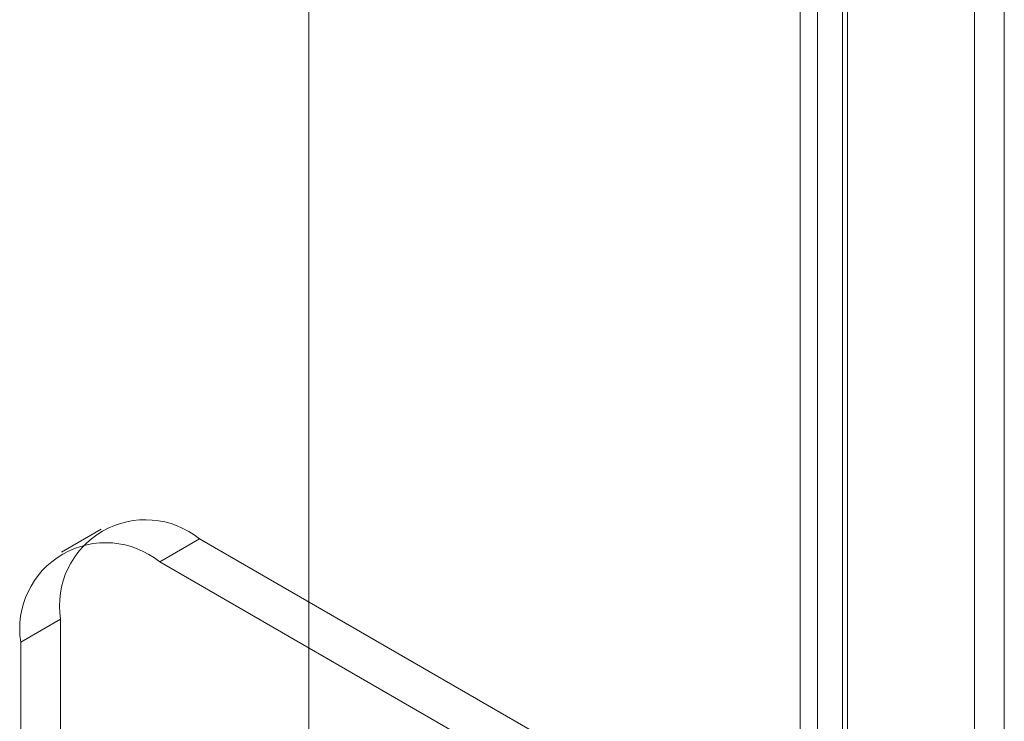
# Model space of a CAD drawing. Units: millimetres. Extents: x -245 to 3955, y -254 to 2716.
# Drawn here: x 3238 to 3273, y 1821 to 1846 of the extents above; entities that cross this region are included whole.
import ezdxf

# ---------------------------------------------------------------- set-up
doc = ezdxf.new("R2010")
doc.units = ezdxf.units.MM
doc.header["$LTSCALE"] = 2

msp = doc.modelspace()

# ---------------------------------------------------------------- linework, layer by layer
at = {"color": 7, "linetype": 'Continuous', "lineweight": 18}
for p, q in [((3248.702, 2350.281), (3248.702, 1778.702)), ((3248.702, 2349.056), (3248.702, 1777.478)), ((3272.39, 2313.685), (3272.39, 1785.499)), ((3273.451, 2313.073), (3273.451, 1784.887)), ((3266.804, 1782.274), (3266.804, 2310.461)), ((3267.865, 1781.662), (3267.865, 2309.848)), ((3266.189, 2309.387), (3266.189, 1781.633)), ((3267.689, 2309.387), (3267.689, 1781.633)), ((3267.865, 2308.926), (3267.865, 1781.604)), ((3266.804, 2308.314), (3266.804, 1780.992)), ((3241.313, 1827.427), (3239.899, 1826.61)), ((3244.813, 1827.08), (3243.399, 1826.264)), ((3257.117, 1819.977), (3244.813, 1827.08)), ((3255.703, 1819.161), (3243.399, 1826.264)), ((3238.449, 1823.405), (3239.863, 1824.222)), ((3239.863, 1824.222), (3239.863, 1801.359)), ((3238.449, 1823.405), (3238.449, 1800.542))]:
    msp.add_line(p, q, dxfattribs=at)
for centre, start, end in [((3242.886, 1824.703), 50.967, 189.0437), ((3241.471, 1823.886), 50.9674, 189.0433)]:
    msp.add_arc(centre, 3.06, start, end, dxfattribs=at)

doc.saveas('drawing.dxf')
